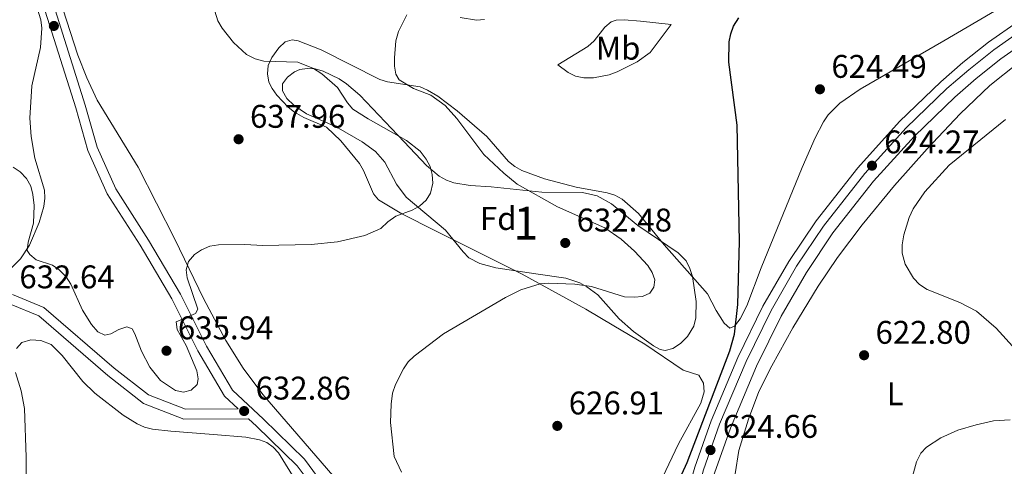
# Model space of a CAD drawing. Extents: x 600834 to 607735, y 720120 to 724850.
# Drawn here: x 605977 to 606279, y 721104 to 721240 of the extents above; entities that cross this region are included whole.
import ezdxf
from ezdxf.enums import TextEntityAlignment as Align

# ---------------------------------------------------------------- set-up
doc = ezdxf.new("R2010")
doc.units = 0
doc.header["$MEASUREMENT"] = 0
doc.linetypes.add('DGN Style 3', pattern=[120.985872, 86.41848, -34.567392])
doc.linetypes.add('DGN Style 4', pattern=[138.355986, 69.134784, -34.567392, 0.086418, -34.567392])
for name, color, linetype in [('Nivel 21', 7, 'Continuous'), ('Nivel 23', 7, 'Continuous'), ('Nivel 35', 7, 'Continuous'), ('Nivel 36', 7, 'Continuous'), ('Nivel 37', 7, 'Continuous'), ('Nivel 4', 7, 'Continuous'), ('Nivel 41', 7, 'Continuous'), ('Nivel 48', 7, 'Continuous'), ('Nivel 5', 7, 'Continuous'), ('Nivel 54', 7, 'Continuous'), ('Nivel 57', 7, 'Continuous'), ('Nivel 7', 7, 'Continuous')]:
    doc.layers.add(name, color=color, linetype=linetype)
doc.styles.add('Style-arial', font='arial.shx', dxfattribs={"bigfont": 'arialbig.shx'})
doc.styles.add('Style-arialn', font='arialn.shx', dxfattribs={"bigfont": 'arialnbig.shx'})

# ---------------------------------------------------------------- blocks, each defined once
blk = doc.blocks.new('5PATER')
at = {"layer": 'Nivel 7', "linetype": 'Continuous', "lineweight": 0}
h = blk.add_hatch(color=53, dxfattribs=at)
edge = h.paths.add_edge_path()
edge.add_ellipse((0, 0), major_axis=(-1.1, -1.11), ratio=0.999422, start_angle=0, end_angle=360)

msp = doc.modelspace()

# ---------------------------------------------------------------- linework, layer by layer
at = {"layer": 'Nivel 21', "color": 7, "linetype": 'Continuous', "lineweight": 0}
for points in [[(605983.861, 721247.395, 638.861), (605994.516, 721213.507, 638.201), (605998.225, 721200.444, 637.981), (606004.113, 721187.29, 637.761), (606014.216, 721171.503, 636.661), (606023.889, 721155.148, 635.121), (606031.837, 721139.228, 634.021), (606040.068, 721125.372, 633.141), (606044.227, 721121.467, 632.856)], [(605974.753, 721153.426, 632.591), (605983.19, 721149.913, 632.811), (606004.394, 721131.657, 634.131), (606015.264, 721123.185, 634.131), (606027.586, 721118.399, 633.911), (606047.408, 721118.481, 632.647), (606049.833, 721116.205, 632.261), (606062.215, 721104.133, 631.601), (606071.688, 721091.427, 631.161), (606082.885, 721079.631, 630.721), (606095.241, 721069.86, 630.281), (606107.717, 721060.103, 629.401), (606113.776, 721052.179, 628.74), (606120.378, 721038.704, 627.638), (606126.694, 721024.07, 626.979), (606131.731, 721009.911, 625.879), (606132.669, 721001.596, 624.999)]]:
    msp.add_polyline3d(points, dxfattribs=at)
at = {"layer": 'Nivel 21', "color": 7, "linetype": 'DGN Style 3', "lineweight": 0}
for points in [[(605986.766, 721248.156, 638.861), (605997.391, 721214.366, 638.201), (606001.052, 721201.471, 637.981), (606006.76, 721188.719, 637.761), (606016.771, 721173.076, 636.661), (606026.526, 721156.583, 635.121), (606034.472, 721140.667, 634.021), (606042.431, 721127.269, 633.141), (606051.907, 721118.372, 632.261), (606064.478, 721106.116, 631.601), (606073.987, 721093.364, 631.161), (606084.914, 721081.852, 630.721), (606097.096, 721072.219, 630.281), (606109.868, 721062.23, 629.401), (606116.339, 721053.766, 628.74), (606123.007, 721040.157, 627.64), (606129.743, 721032.28, 627.42), (606139.015, 721029.531, 627.42), (606146.966, 721033.312, 627.2), (606152.314, 721039.392, 626.853)], [(605975.172, 721156.501, 632.591), (605984.785, 721152.498, 632.811), (606006.295, 721133.978, 634.131), (606016.761, 721125.822, 634.131), (606028.143, 721121.402, 633.911), (606044.227, 721121.467, 632.856)]]:
    msp.add_polyline3d(points, dxfattribs=at)
at = {"layer": 'Nivel 21', "color": 7, "linetype": 'Continuous', "lineweight": 13}
for points in [[(606282.772, 721239.953, 622.671), (606273.694, 721233.561, 623.086), (606265.873, 721227.351, 623.456), (606259.1, 721221.47, 623.781), (606246.508, 721209.326, 624.144), (606233.713, 721195.235, 624.299), (606220.991, 721179.019, 624.462), (606212.616, 721166.582, 624.609), (606204.709, 721152.859, 624.661), (606196.998, 721137.168, 624.661), (606188.851, 721117.889, 624.661), (606183.878, 721103.729, 624.661), (606182.595, 721099.103, 624.64)], [(606286.331, 721234.71, 622.671), (606277.491, 721228.485, 623.086), (606269.921, 721222.475, 623.456), (606263.379, 721216.794, 623.781), (606251.057, 721204.911, 624.144), (606238.557, 721191.144, 624.299), (606226.117, 721175.289, 624.462), (606217.995, 721163.226, 624.609), (606210.303, 721149.876, 624.661), (606202.764, 721134.535, 624.661), (606194.763, 721115.603, 624.661), (606189.926, 721101.83, 624.661), (606186.665, 721090.07, 624.608), (606183.722, 721076.157, 624.441), (606180.976, 721059.226, 624.096), (606179.958, 721048.182, 623.781), (606179.303, 721028.532, 623.142), (606179.922, 720985.651, 621.52), (606181.463, 720936.668, 619.262), (606182.142, 720914.158, 618.028)]]:
    msp.add_polyline3d(points, dxfattribs=at)
at = {"layer": 'Nivel 23', "color": 7, "linetype": 'DGN Style 4', "lineweight": 0}
msp.add_polyline3d([(606284.351, 721237.626, 622.671), (606275.379, 721231.308, 623.086), (606267.669, 721225.187, 623.456), (606260.999, 721219.394, 623.781), (606248.527, 721207.366, 624.144), (606235.862, 721193.419, 624.299), (606223.266, 721177.363, 624.462), (606215.003, 721165.092, 624.609), (606207.191, 721151.535, 624.661), (606199.557, 721135.999, 624.661), (606191.475, 721116.874, 624.661), (606186.562, 721102.886, 624.661), (606183.24, 721090.906, 624.608), (606180.257, 721076.804, 624.441), (606177.478, 721059.67, 624.096), (606176.439, 721048.402, 623.781), (606175.778, 721028.565, 623.142), (606176.399, 720985.57, 621.52), (606177.941, 720936.559, 619.262), (606179.517, 720884.351, 616.402)], dxfattribs=at)
at = {"layer": 'Nivel 35', "color": 92, "linetype": 'DGN Style 3', "lineweight": 0}
for points in [[(606135.297, 721162.779, 634.88), (606123.036, 721164.581, 635.182), (606118.134, 721165.957, 635.286), (606114.756, 721167.719, 635.395), (606112.976, 721169.476, 635.472), (606107.667, 721176.158, 635.76), (606095.569, 721186.215, 637.08), (606092.614, 721190.192, 637.08), (606089.021, 721196.921, 637.08), (606086.238, 721200.179, 637.08), (606082.178, 721203.143, 637.08), (606074.172, 721207.771, 637.08), (606065.071, 721211.687, 637.91), (606061.233, 721214.294, 637.96), (606059.125, 721216.432, 637.96), (606057.78, 721218.701, 637.96), (606057.754, 721220.821, 637.96), (606059.272, 721222.88, 637.96), (606061.418, 721224.521, 637.96), (606063.036, 721225.232, 637.96), (606065.344, 721225.587, 637.937), (606067.75, 721225.407, 637.875), (606070.203, 721224.768, 637.781), (606075.05, 721222.425, 637.525), (606077.343, 721220.873, 637.377), (606081.443, 721217.369, 637.08), (606095.002, 721203.106, 635.76), (606101.85, 721195.892, 635.526), (606105.697, 721192.68, 635.32), (606107.891, 721191.43, 635.058), (606110.215, 721190.607, 634.669), (606115.117, 721189.822, 633.712), (606121.582, 721189.361, 632.679), (606137.092, 721187.798, 631.359), (606149.508, 721187.667, 629.735), (606154.006, 721186.604, 629.159), (606158.406, 721184.134, 628.596), (606166.443, 721177.609, 627.839), (606178.831, 721169.231, 628.229), (606181.274, 721166.716, 628.439), (606182.404, 721164.451, 628.634), (606183.123, 721161.968, 628.836), (606184.274, 721154.282, 629.209), (606184.238, 721149.314, 629.161), (606183.558, 721146.828, 629.131), (606181.66, 721143.652, 629.159), (606179.512, 721141.476, 629.232), (606177.166, 721139.944, 629.33), (606174.827, 721139.351, 629.467), (606173.261, 721139.673, 629.599), (606171.199, 721140.746, 629.813), (606165.086, 721145.14, 630.563), (606160.789, 721149.058, 631.22), (606154.179, 721156.358, 632.495), (606150.884, 721158.835, 632.935), (606148.688, 721160.062, 633.154), (606144.467, 721161.487, 633.56), (606135.297, 721162.779, 634.88)], [(605976.455, 721139.99, 633.12), (605978.076, 721141.84, 633.324), (605980.813, 721142.608, 633.413), (605983.884, 721142.448, 633.458), (605987.002, 721141.181, 633.56), (605990.391, 721137.847, 633.876), (605996.745, 721129.859, 634.594), (606000.341, 721126.316, 634.853), (606009, 721119.543, 635.007), (606013.301, 721116.884, 634.963), (606015.578, 721115.919, 634.929), (606017.964, 721115.287, 634.89), (606023.638, 721114.644, 634.792), (606036.64, 721113.646, 634.44), (606046.589, 721112.812, 633.809), (606050.742, 721112.065, 633.56), (606052.998, 721111.183, 633.48), (606054.923, 721109.798, 633.455), (606056.59, 721108.014, 633.471), (606062.116, 721098.992, 633.65)]]:
    msp.add_polyline3d(points, dxfattribs=at)
at = {"layer": 'Nivel 36', "color": 92, "linetype": 'Continuous', "lineweight": 0}
for points in [[(606295.75, 721254.97, 623.226), (606260.012, 721233.988, 623.685), (606234.499, 721219.23, 623.685), (606228.214, 721214.95, 623.91), (606224.672, 721211.366, 624.086), (606223.249, 721209.289, 624.123), (606220.704, 721204.393, 624.125), (606216.67, 721195.269, 624.125), (606204.211, 721164.628, 624.125), (606199.764, 721152.99, 624.498), (606197.699, 721148.988, 624.736), (606195.974, 721146.821, 624.934), (606194.587, 721146.199, 625.005), (606192.891, 721147.68, 625.005), (606190.423, 721151.578, 625.005), (606187.765, 721156.674, 625.005), (606174.549, 721171.645, 625.445), (606166.645, 721181.211, 625.731)], [(606075.107, 721098.9, 630.626), (606051.732, 721125.902, 632.614), (606045.74, 721133.915, 633.118), (606040.386, 721142.382, 633.617), (606033.56, 721155.208, 634.387), (606024.874, 721173.396, 635.755), (606013.608, 721195.393, 637.92), (606001.124, 721215.915, 638.646), (605997.908, 721222.683, 638.675), (605995.175, 721229.645, 638.635), (605989.442, 721247.323, 638.859)], [(605982.648, 721244.343, 637.494), (605983.865, 721240.426, 637.304), (605984.122, 721237.913, 637.202), (605983.719, 721231.956, 636.971), (605981.05, 721220.304, 636.531), (605980.455, 721210.395, 635.224), (605980.944, 721204.779, 635.211), (605982.036, 721198.136, 635.211), (605984.977, 721188.316, 635.211), (605985.087, 721185.878, 635.167), (605984.777, 721183.403, 635.057), (605983.342, 721178.438, 634.771), (605980.412, 721171.503, 634.31), (605977.658, 721167.358, 634.004), (605974.183, 721163.92, 633.778)], [(606112.158, 721241.107, 629.034), (606117.11, 721240.298, 628.679), (606119.567, 721240.495, 628.574)], [(606176.609, 721239.004, 625.444), (606170.234, 721230.492, 625.444), (606166.203, 721227.605, 625.444), (606160.095, 721224.502, 625.51), (606157.707, 721223.617, 625.674), (606152.909, 721222.663, 626.07), (606149.886, 721222.718, 626.28), (606147.362, 721223.261, 626.454), (606145.09, 721224.372, 626.543), (606141.999, 721226.682, 626.544), (606151.169, 721232.3, 628.524), (606153.077, 721233.981, 628.877), (606156.406, 721238.233, 629.055), (606158.256, 721239.806, 628.921), (606159.869, 721240.332, 628.744), (606162.293, 721240.416, 628.434), (606167.264, 721239.998, 627.606), (606176.609, 721239.004, 625.444)], [(606166.645, 721181.211, 625.731), (606161.698, 721185.564, 625.885), (606159.435, 721186.79, 626.014), (606157.062, 721187.561, 626.248), (606147.568, 721189.257, 627.205), (606137.946, 721191.84, 627.181), (606130.957, 721194.327, 627.205), (606128.782, 721195.573, 627.301), (606126.878, 721197.162, 627.4), (606120.253, 721204.799, 627.935), (606111.237, 721212.604, 628.907), (606105.233, 721217.051, 629.536), (606102.127, 721218.958, 629.845), (606099.838, 721219.93, 630.059), (606089.897, 721221.478, 630.93), (606087.531, 721222.192, 631.143), (606069.582, 721231.219, 632.485), (606062.521, 721234.004, 633.181), (606060.742, 721234.275, 633.366), (606058.554, 721233.665, 633.616), (606056.63, 721231.92, 633.881), (606054.473, 721228.914, 634.246), (606053.411, 721226.485, 634.637), (606053.15, 721223.899, 635.16), (606053.627, 721221.375, 635.674), (606054.593, 721219.41, 636.006), (606056.065, 721217.388, 636.243), (606059.504, 721213.77, 636.462), (606061.484, 721212.185, 636.459), (606064.31, 721210.542, 636.363), (606071.178, 721207.575, 636.03), (606075.627, 721203.479, 636.026), (606081.289, 721196.513, 636.006), (606082.55, 721194.332, 635.869), (606085.564, 721187.28, 635.365), (606087.155, 721185.432, 635.181), (606094.275, 721181.161, 634.562), (606104.519, 721175.95, 633.56), (606131.087, 721162.677, 629.237), (606150.547, 721151.938, 626.899), (606159.155, 721146.884, 626.191), (606168.597, 721141.292, 625.885), (606180.316, 721133.343, 625.885), (606185.078, 721131.813, 625.885), (606186.572, 721129.376, 625.962), (606186.761, 721126.71, 626.129), (606185.726, 721123.202, 626.325), (606178.842, 721110.792, 626.325), (606154.451, 721059.309, 629.92)], [(606282.622, 721227.049, 621.324), (606274.118, 721220.331, 620.996), (606265.061, 721211.729, 620.773), (606254.92, 721200.957, 620.674), (606244.934, 721189.78, 620.775), (606235.05, 721177.776, 621.098), (606227.552, 721167.79, 621.552), (606221.594, 721159.021, 622.08), (606213.829, 721146.227, 623.086), (606207.42, 721134.703, 623.122), (606203.507, 721126.839, 623.109), (606200.271, 721118.348, 623.329), (606197.377, 721108.736, 623.924), (606196.183, 721101.594, 624.337)]]:
    msp.add_polyline3d(points, dxfattribs=at)
at = {"layer": 'Nivel 4', "color": 30, "linetype": 'Continuous', "lineweight": 30, "elevation": 625, "flags": 128}
msp.add_lwpolyline([(606178.23, 721097.956), (606181.542, 721105.093), (606194.549, 721139.232), (606196.006, 721144.373), (606197.022, 721153.453), (606197.585, 721172.668), (606196.83, 721208.266), (606194.234, 721227.497), (606194.387, 721233.712), (606194.875, 721236.199), (606195.747, 721238.537), (606197.328, 721241)], dxfattribs=at)
at = {"layer": 'Nivel 5', "color": 30, "linetype": 'Continuous', "lineweight": 0, "flags": 128}
for points, elevation in [([(605975.412, 721195.347), (605977.511, 721193.996), (605979.495, 721191.93), (605980.766, 721189.549), (605981.453, 721187.06), (605981.848, 721183.661), (605981.626, 721178.227), (605980.029, 721172.448), (605979.706, 721169.965), (605980.481, 721168.647), (605982.407, 721167.032), (605987.386, 721165.389), (605989.463, 721164.008), (605991.632, 721161.841), (605993.028, 721159.633), (605996.559, 721151.661), (605999.334, 721147.314), (606001.315, 721145.031), (606003.462, 721144.02), (606005.245, 721144.446), (606007.708, 721145.804), (606010.11, 721146.559), (606011.744, 721145.971), (606012.629, 721144.425), (606014.657, 721139.144), (606017.205, 721134.25), (606020.485, 721130.21), (606025.019, 721127.104), (606027.483, 721126.611), (606029.806, 721127.223), (606031.687, 721128.977), (606032.012, 721130.654), (606031.529, 721133.104), (606028.324, 721140.908), (606025.59, 721145.8), (606025.272, 721148.104), (606031.133, 721150.621), (606031.856, 721151.994), (606028.562, 721161.528), (606028.349, 721164.02), (606029.043, 721166.51), (606030.894, 721168.71), (606032.971, 721170.098), (606035.549, 721171.19), (606038.227, 721171.686), (606046.275, 721171.744), (606051.755, 721171.398), (606066.561, 721171.701), (606074.57, 721172.562), (606082.965, 721174.505), (606087.883, 721176.611), (606089.95, 721178.631), (606092.464, 721180.451), (606097.46, 721182.245), (606099.636, 721183.484), (606101.747, 721185.299), (606103.05, 721187.429), (606103.701, 721190.457), (606103.552, 721193.109), (606102.885, 721195.638), (606101.716, 721197.846), (606099.827, 721200.272), (606095.725, 721203.51), (606083.924, 721210.147), (606079.291, 721213.122), (606077.611, 721215.056), (606074.546, 721219.758), (606069.82, 721223.944), (606067.204, 721225.584), (606062.444, 721227.474), (606052.05, 721227.775), (606049.385, 721228.543), (606046.787, 721229.881), (606042.824, 721233.486), (606039.266, 721237.857), (606037.99, 721240.171), (606036.199, 721246.071)], 635), ([(606095.805, 721241.93), (606093.273, 721236.879), (606092.457, 721234.026), (606091.988, 721228.807), (606092.025, 721226.237), (606092.459, 721223.775), (606093.462, 721222.057), (606097.821, 721219.402), (606103.122, 721217.412), (606107.519, 721214.276), (606111.089, 721210.226), (606119.361, 721199.314), (606125.496, 721193.579), (606129.592, 721190.197), (606141.83, 721183.275), (606156.389, 721176.884), (606161.395, 721173.379), (606165.479, 721169.674), (606169.486, 721165.307), (606170.868, 721163.224), (606171.647, 721160.927), (606171.387, 721158.674), (606170.152, 721156.922), (606167.904, 721155.861), (606165.369, 721155.656), (606162.375, 721155.777), (606152.234, 721158.892), (606147.207, 721159.578), (606139.026, 721159.947), (606136.534, 721159.731), (606130.615, 721157.926), (606125.973, 721155.559), (606107.022, 721144.417), (606098.057, 721137.564), (606096.21, 721135.836), (606094.813, 721133.764), (606092.336, 721128.945), (606091.447, 721126.28), (606090.974, 721122.941), (606090.811, 721117.348), (606091.871, 721106.981)], 630), ([(606287.098, 721134.014), (606276.066, 721146.203), (606270.058, 721151.34), (606264.907, 721153.998), (606254.953, 721157.949), (606252.569, 721159.476), (606250.813, 721161.415), (606248.252, 721165.71), (606247.255, 721169.099), (606247.261, 721171.601), (606247.764, 721174.676), (606249.456, 721180.018), (606250.668, 721182.634), (606254.274, 721187.866), (606261.625, 721196.002), (606278.916, 721209.92)], 620), ([(605979.376, 721085.058), (605979.331, 721106.745), (605978.808, 721121.626), (605977.863, 721126.973), (605976.101, 721132.601)], 630), ([(606250.121, 721099.693), (606251.698, 721105.36), (606253.05, 721107.915), (606254.733, 721109.763), (606259.122, 721112.665), (606264.281, 721114.98), (606269.955, 721116.666), (606275.247, 721117.83), (606280.281, 721118.125)], 620), ([(606091.871, 721106.981), (606094.161, 721102.133)], 630)]:
    msp.add_lwpolyline(points, dxfattribs=dict(at, elevation=elevation))
at = {"layer": 'Nivel 54', "color": 9, "linetype": 'Continuous', "lineweight": 0}
for points in [[(606282.772, 721239.953, 622.671), (606273.694, 721233.561, 623.086), (606265.873, 721227.351, 623.456), (606259.1, 721221.47, 623.781), (606246.508, 721209.326, 624.144), (606233.713, 721195.235, 624.299), (606220.991, 721179.019, 624.462), (606212.616, 721166.582, 624.609), (606204.709, 721152.859, 624.661), (606196.998, 721137.168, 624.661), (606188.851, 721117.889, 624.661), (606183.878, 721103.729, 624.661), (606182.595, 721099.103, 624.64), (606180.507, 721091.574, 624.608), (606179.822, 721088.337, 624.57), (606177.492, 721077.321, 624.441), (606174.687, 721060.025, 624.096), (606173.632, 721048.579, 623.781), (606172.966, 721028.592, 623.142), (606173.588, 720985.506, 621.52), (606175.131, 720936.473, 619.262), (606175.485, 720924.727, 618.618), (606175.597, 720921.024, 618.415), (606176.707, 720884.261, 616.402)], [(606183.039, 720884.464, 616.402), (606182.298, 720908.987, 617.745), (606182.142, 720914.158, 618.028), (606181.463, 720936.668, 619.262), (606179.922, 720985.651, 621.52), (606179.303, 721028.532, 623.142), (606179.958, 721048.182, 623.781), (606180.976, 721059.226, 624.096), (606183.722, 721076.157, 624.441), (606186.665, 721090.07, 624.608), (606189.926, 721101.83, 624.661), (606194.763, 721115.603, 624.661), (606202.764, 721134.535, 624.661), (606210.303, 721149.876, 624.661), (606217.995, 721163.226, 624.609), (606226.117, 721175.289, 624.462), (606238.557, 721191.144, 624.299), (606251.057, 721204.911, 624.144), (606263.379, 721216.794, 623.781), (606269.921, 721222.475, 623.456), (606277.491, 721228.485, 623.086), (606286.331, 721234.71, 622.671)]]:
    msp.add_polyline3d(points, dxfattribs=at)
at = {"layer": 'Nivel 57', "color": 92, "linetype": 'DGN Style 3', "lineweight": 0}
msp.add_polyline3d([(606135.297, 721162.779, 634.88), (606144.467, 721161.487, 633.56), (606148.688, 721160.062, 633.154), (606150.884, 721158.835, 632.935), (606154.179, 721156.358, 632.495), (606160.789, 721149.058, 631.22), (606165.086, 721145.14, 630.563), (606171.199, 721140.746, 629.813), (606173.261, 721139.673, 629.599), (606174.827, 721139.351, 629.467), (606177.166, 721139.944, 629.33), (606179.512, 721141.476, 629.232), (606181.66, 721143.652, 629.159), (606183.558, 721146.828, 629.131), (606184.238, 721149.314, 629.161), (606184.274, 721154.282, 629.209), (606183.123, 721161.968, 628.836), (606182.404, 721164.451, 628.634), (606181.274, 721166.716, 628.439), (606178.831, 721169.231, 628.229), (606166.443, 721177.609, 627.839), (606158.406, 721184.134, 628.596), (606154.006, 721186.604, 629.159), (606149.508, 721187.667, 629.735), (606137.092, 721187.798, 631.359), (606121.582, 721189.361, 632.679), (606115.117, 721189.822, 633.712), (606110.215, 721190.607, 634.669), (606107.891, 721191.43, 635.058), (606105.697, 721192.68, 635.32), (606101.85, 721195.892, 635.526), (606095.002, 721203.106, 635.76), (606081.443, 721217.369, 637.08), (606077.343, 721220.873, 637.377), (606075.05, 721222.425, 637.525), (606070.203, 721224.768, 637.781), (606067.75, 721225.407, 637.875), (606065.344, 721225.587, 637.937), (606063.036, 721225.232, 637.96), (606061.418, 721224.521, 637.96), (606059.272, 721222.88, 637.96), (606057.754, 721220.821, 637.96), (606057.78, 721218.701, 637.96), (606059.125, 721216.432, 637.96), (606061.233, 721214.294, 637.96), (606065.071, 721211.687, 637.91), (606074.172, 721207.771, 637.08), (606082.178, 721203.143, 637.08), (606086.238, 721200.179, 637.08), (606089.021, 721196.921, 637.08), (606092.614, 721190.192, 637.08), (606095.569, 721186.215, 637.08), (606107.667, 721176.158, 635.76), (606112.976, 721169.476, 635.472), (606114.756, 721167.719, 635.395), (606118.134, 721165.957, 635.286), (606123.036, 721164.581, 635.182)], close=True, dxfattribs=at)
msp.add_polyline3d([(606062.116, 721098.992, 633.65), (606056.59, 721108.014, 633.471), (606054.923, 721109.798, 633.455), (606052.998, 721111.183, 633.48), (606050.742, 721112.065, 633.56), (606046.589, 721112.812, 633.809), (606036.64, 721113.646, 634.44), (606023.638, 721114.644, 634.792), (606017.964, 721115.287, 634.89), (606015.578, 721115.919, 634.929), (606013.301, 721116.884, 634.963), (606009, 721119.543, 635.007), (606000.341, 721126.316, 634.853), (605996.745, 721129.859, 634.594), (605990.391, 721137.847, 633.876), (605987.002, 721141.181, 633.56), (605983.884, 721142.448, 633.458), (605980.813, 721142.608, 633.413), (605978.076, 721141.84, 633.324), (605976.455, 721139.99, 633.12)], dxfattribs=at)

# ---------------------------------------------------------------- block references
at = {"layer": 'Nivel 7', "color": 53, "linetype": 'Continuous', "lineweight": 0}
for p in [(605987.848, 721238.559, 638.624), (606222.148, 721219.2, 624.488), (606044.336, 721203.929, 637.964), (606238.072, 721195.853, 624.272), (606144.246, 721172.223, 632.48), (606022.287, 721139.27, 635.94), (606235.654, 721137.896, 622.799), (606046.038, 721120.842, 632.86), (606141.82, 721116.302, 626.908), (606188.672, 721108.894, 624.661)]:
    msp.add_blockref('5PATER', p, dxfattribs=at)

# ---------------------------------------------------------------- texts
at = {"layer": 'Nivel 37', "color": 92, "linetype": 'Continuous', "lineweight": 0}
for s, style, p in [('Mb', 'Style-arialn', (606160.418, 721231.756, 627.099)), ('Fd', 'Style-arial', (606123.76, 721179.706, 630.689)), ('L', 'Style-arialn', (606245.167, 721126.134, 621.559))]:
    msp.add_text(s, height=7, dxfattribs=dict(at, style=style)).set_placement(p, align=Align.MIDDLE_CENTER)
at = {"layer": 'Nivel 41', "color": 7, "linetype": 'Continuous', "lineweight": 0, "style": 'Style-arial'}
for s, p in [('624.49', (606225.648, 721222.7, 624.488)), ('637.96', (606047.836, 721207.429, 637.964)), ('624.27', (606241.822, 721199.603, 624.272)), ('632.48', (606147.746, 721175.723, 632.48)), ('632.64', (605977.286, 721158.349, 632.64)), ('635.94', (606025.787, 721142.77, 635.94)), ('622.80', (606239.154, 721141.396, 622.799)), ('632.86', (606049.538, 721124.342, 632.86)), ('626.91', (606145.32, 721119.802, 626.908)), ('624.66', (606192.422, 721112.644, 624.661))]:
    msp.add_text(s, height=7, dxfattribs=at).set_placement(p)
at = {"layer": 'Nivel 48', "color": 92, "linetype": 'Continuous', "lineweight": 0, "style": 'Style-arialn'}
msp.add_text('1', height=10, dxfattribs=at).set_placement((606132.197, 721178.272, 629.701), align=Align.MIDDLE_CENTER)

doc.saveas('drawing.dxf')
